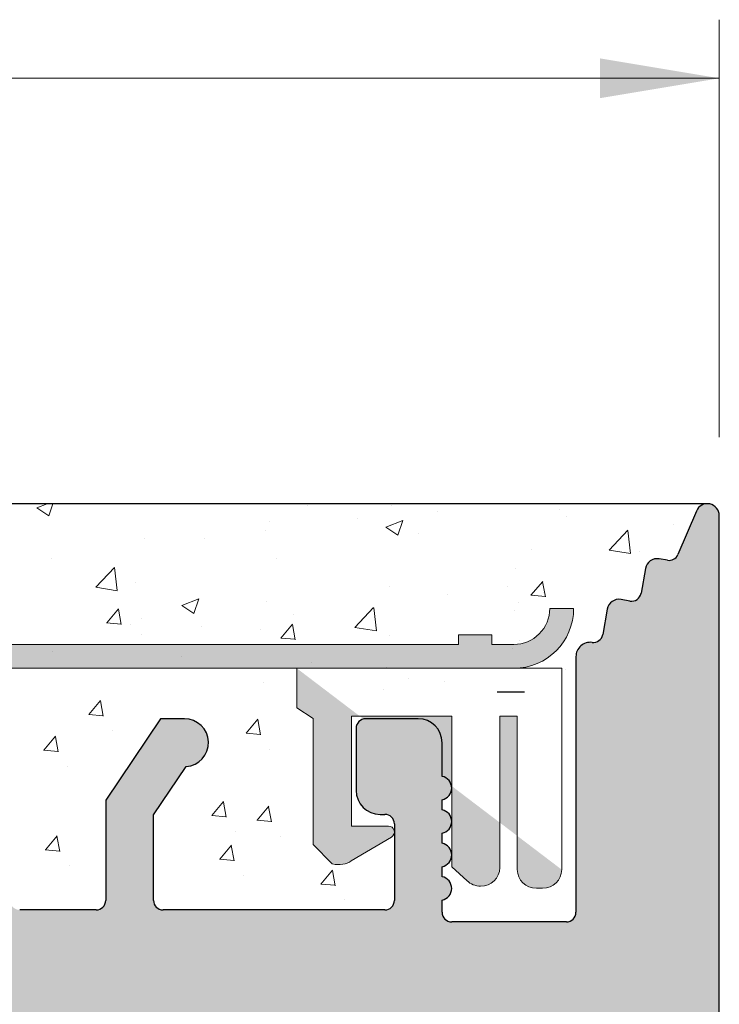
# Model space of a CAD drawing. Units: millimetres. Extents: x -650 to 1435, y 1013 to 1230.
# Drawn here: x 1294 to 1308, y 1180 to 1200 of the extents above; entities that cross this region are included whole.
import ezdxf

# ---------------------------------------------------------------- set-up
doc = ezdxf.new("R2010")
doc.units = ezdxf.units.MM
for name, color, linetype, lineweight in [('Bemassun R', 1, 'Continuous', 18), ('Putz Sch', 252, 'Continuous', 20), ('Putznetz', 7, 'Continuous', 15), ('Putznetz Lienien', 7, 'Continuous', 15), ('Schrauben F', 254, 'Continuous', 18)]:
    doc.layers.add(name, color=color, linetype=linetype, lineweight=lineweight)

# ---------------------------------------------------------------- blocks, each defined once
blk = doc.blocks.new('Putznetz')
at = {"layer": 'Schrauben F'}
h = blk.add_hatch(color=256, dxfattribs=at)
edge = h.paths.add_edge_path()
edge.add_line((3247.3113010507, 102.3155759370761), (3347.311301050699, 102.3155759370759))
edge.add_arc((3347.311301050699, 103.5655759370759), 1.249999999999986, 270.0000000000209, 360.0000000000028)
edge.add_line((3348.5613010507, 103.5655759370761), (3348.0613010507, 103.5655759370761))
edge.add_arc((3347.3113010507, 103.5655759370758), 0.7499999999997016, 269.9999999999783, 360, ccw=False)
edge.add_line((3347.3113010507, 102.8155759370761), (3346.849775685646, 102.8155759370761))
edge.add_line((3346.849775685646, 102.8155759370761), (3346.849775685646, 103.0155759370768))
edge.add_line((3346.849775685646, 103.0155759370768), (3346.149775685645, 103.0155759370768))
edge.add_line((3346.149775685645, 103.0155759370768), (3346.149775685646, 102.8155759370761))
edge.add_line((3346.149775685646, 102.8155759370761), (3336.149775685645, 102.8155759370761))
edge.add_line((3336.149775685645, 102.8155759370761), (3336.149775685645, 103.0155759370768))
edge.add_line((3336.149775685645, 103.0155759370768), (3335.449775685646, 103.0155759370768))
edge.add_line((3335.449775685646, 103.0155759370768), (3335.449775685646, 102.8155759370761))
edge.add_line((3335.449775685646, 102.8155759370761), (3325.449775685644, 102.8155759370761))
edge.add_line((3325.449775685644, 102.8155759370761), (3325.449775685644, 103.0155759370768))
edge.add_line((3325.449775685644, 103.0155759370768), (3324.749775685646, 103.0155759370768))
edge.add_line((3324.749775685646, 103.0155759370768), (3324.749775685645, 102.8155759370761))
edge.add_line((3324.749775685645, 102.8155759370761), (3314.749775685645, 102.8155759370761))
edge.add_line((3314.749775685645, 102.8155759370762), (3314.749775685646, 103.0155759370768))
edge.add_line((3314.749775685646, 103.0155759370768), (3314.049775685647, 103.0155759370768))
edge.add_line((3314.049775685647, 103.0155759370768), (3314.049775685647, 102.8155759370761))
edge.add_line((3314.049775685647, 102.8155759370761), (3304.049775685645, 102.8155759370761))
edge.add_line((3304.049775685645, 102.8155759370761), (3304.049775685645, 103.015575937075))
edge.add_line((3304.049775685645, 103.015575937075), (3303.349775685646, 103.015575937075))
edge.add_line((3303.349775685646, 103.015575937075), (3303.349775685646, 102.8155759370761))
edge.add_line((3303.349775685646, 102.8155759370761), (3293.349775685645, 102.8155759370989))
edge.add_line((3293.349775685645, 102.8155759370761), (3293.349775685646, 103.015575937075))
edge.add_line((3293.349775685646, 103.015575937075), (3292.649775685645, 103.015575937075))
edge.add_line((3292.649775685645, 103.015575937075), (3292.649775685645, 102.8155759370761))
edge.add_line((3292.649775685645, 102.8155759370761), (3282.649775685644, 102.8155759370988))
edge.add_line((3282.649775685645, 102.8155759370761), (3282.649775685645, 103.015575937075))
edge.add_line((3282.649775685645, 103.015575937075), (3281.949775685644, 103.015575937075))
edge.add_line((3281.949775685644, 103.015575937075), (3281.949775685645, 102.815575937076))
edge.add_line((3281.949775685645, 102.815575937076), (3271.949775685644, 102.815575937076))
edge.add_line((3271.949775685644, 102.8155759370761), (3271.949775685644, 103.015575937075))
edge.add_line((3271.949775685644, 103.015575937075), (3271.249775685646, 103.015575937075))
edge.add_line((3271.249775685646, 103.015575937075), (3271.249775685645, 102.8155759370761))
edge.add_line((3271.249775685645, 102.8155759370761), (3261.249775685646, 102.8155759370761))
edge.add_line((3261.249775685646, 102.8155759370761), (3261.249775685646, 103.015575937075))
edge.add_line((3261.249775685646, 103.015575937075), (3260.549775685647, 103.015575937075))
edge.add_line((3260.549775685647, 103.015575937075), (3260.549775685647, 102.8155759370761))
edge.add_line((3260.549775685647, 102.8155759370761), (3250.236645833172, 102.8155759370761))
edge.add_line((3250.236645833172, 102.8155759370761), (3250.236645833172, 103.0155759370768))
edge.add_line((3250.236645833172, 103.0155759370768), (3249.536645833171, 103.0155759370768))
edge.add_line((3249.536645833171, 103.0155759370768), (3249.53664583317, 102.8155759370761))
edge.add_line((3249.53664583317, 102.8155759370761), (3247.3113010507, 102.8155759370761))
edge.add_line((3247.3113010507, 102.8155759370761), (3247.3113010507, 102.3155759370761))
h = blk.add_hatch(color=256, dxfattribs=at)
edge = h.paths.add_edge_path()
edge.add_line((3348.3113010507, 102.3155759370761), (3342.766838039253, 102.3155759370791))
edge.add_line((3342.766838039253, 102.3155759370791), (3342.766838039253, 101.4860166691028))
edge.add_line((3342.766838039253, 101.4860166691028), (3343.112344905741, 101.2641856467612))
edge.add_line((3343.112344905741, 101.2641856467612), (3343.112344905752, 98.63101761824532))
edge.add_line((3343.112344905752, 98.63101761824532), (3343.509080377194, 98.22073229240547))
edge.add_spline(control_points=[(3343.509080377194, 98.22073229240547), (3343.669269114096, 98.19393819436252), (3343.803652256843, 98.2125790106488), (3343.907903830411, 98.28318785013423)], knot_values=[16.37758535823403, 16.37758535823403, 16.37758535823403, 16.37758535823403, 17, 17, 17, 17], degree=3, periodic=0)
edge.add_line((3343.907903830412, 98.28318785013423), (3344.747774892057, 98.78176848455348))
edge.add_arc((3344.684141786151, 98.88935950570657), 0.124999999999991, 300.6015597433705, 449.9999999999735)
edge.add_line((3344.684141786151, 99.01435950570655), (3343.912857719489, 99.01435950570655))
edge.add_line((3343.912857719489, 99.01435950570655), (3343.912857719489, 101.314595663656))
edge.add_line((3343.912857719489, 101.314595663656), (3346.012857692932, 101.314595663656))
edge.add_line((3346.012857692932, 101.314595663656), (3346.014056576006, 98.16216474655971))
edge.add_line((3346.014056576006, 98.16216474655971), (3346.332331989659, 97.86843832118345))
edge.add_spline(control_points=[(3346.332331989659, 97.86843832118345), (3346.404680101397, 97.79909776632618), (3346.504593626037, 97.75740675363838), (3346.614843765393, 97.75740675363838)], knot_values=[16, 16, 16, 16, 16.50003212822843, 16.50003212822843, 16.50003212822843, 16.50003212822843], degree=3, periodic=0)
edge.add_spline(control_points=[(3346.614843765393, 97.75740675363838), (3346.83532987645, 97.75740675363838), (3347.014474841682, 97.92414937512464), (3347.014474841682, 98.14532450527756)], knot_values=[16, 16, 16, 16, 17, 17, 17, 17], degree=3, periodic=0)
edge.add_line((3347.014474841682, 98.14532450527756), (3347.014474841682, 101.3143594062834))
edge.add_line((3347.014474841682, 101.3143594062834), (3347.382662450088, 101.3143594062835))
edge.add_line((3347.382662450088, 101.3143594062835), (3347.382520494443, 98.10314156790216))
edge.add_spline(control_points=[(3347.382520494444, 98.10314156790216), (3347.382520494444, 97.88196643774924), (3347.561665459676, 97.71522381626298), (3347.78215157072, 97.71435950570546)], knot_values=[16, 16, 16, 16, 17, 17, 17, 17], degree=3, periodic=0)
edge.add_line((3347.782151570719, 97.71435950570546), (3347.911669974411, 97.71435950570546))
edge.add_spline(control_points=[(3347.911669974411, 97.71435950570546), (3348.132156085466, 97.71435950570546), (3348.3113010507, 97.88110212719172), (3348.3113010507, 98.10227725734464)], knot_values=[16, 16, 16, 16, 17, 17, 17, 17], degree=3, periodic=0)
edge.add_line((3348.3113010507, 98.10227725734464), (3348.3113010507, 102.3155759370761))
edge = h.paths.add_edge_path(flags=17)
edge.add_line((3348.3113010507, 102.3155759370761), (3342.766838039253, 102.3155759370761))
edge.add_line((3348.3113010507, 102.3155759370761), (3348.3113010507, 98.10227725734464))
for p, q in [((3348.0613010507, 103.5655759370761), (3348.5613010507, 103.5655759370761)), ((3346.149775685646, 102.8155759370761), (3336.149775685645, 102.8155759370761)), ((3346.149775685645, 103.0155759370768), (3346.149775685646, 102.8155759370761)), ((3346.849775685646, 103.0155759370768), (3346.149775685645, 103.0155759370768)), ((3346.849775685646, 102.8155759370761), (3346.849775685646, 103.0155759370768))]:
    blk.add_line(p, q)
for centre, radius, start, end in [((3347.3113010507, 103.5655759370758), 0.7499999999997016, 270, 2.171258662545761e-11), ((3347.311301050699, 103.5655759370759), 1.249999999999986, 270.0000000000209, 1.954132796290474e-12), ((3347.3113010507, 103.5655759370761), 1.249999999999986, 270.0000000000209, 1.954132796290474e-12)]:
    blk.add_arc(centre, radius, start, end)
at = {"layer": 'Putznetz'}
for p, q in [((3346.849775685646, 102.8155759370761), (3347.3113010507, 102.8155759370761)), ((3247.3113010507, 102.3155759370761), (3347.311301050699, 102.3155759370759)), ((3342.766838039253, 102.3155759370791), (3342.766838039253, 101.4860166691028)), ((3348.3113010507, 102.3155759370761), (3342.766838039253, 102.3155759370761)), ((3348.3113010507, 102.3155759370761), (3342.766838039253, 102.3155759370791)), ((3348.3113010507, 102.3155759370761), (3348.3113010507, 98.10227725734464)), ((3348.3113010507, 102.3155759370761), (3348.3113010507, 98.10227725734464)), ((3348.3113010507, 102.0342357611238), (3348.3113010507, 102.3155759370761)), ((3342.766838039253, 101.4860166691028), (3343.112344905741, 101.2641856467612)), ((3343.112344905741, 101.2641856467612), (3343.112344905752, 98.63101761824532)), ((3346.012857692932, 101.314595663656), (3343.912857719489, 101.314595663656)), ((3343.912857719489, 101.314595663656), (3343.912857719489, 99.01435950570655)), ((3346.012857692932, 101.314595663656), (3346.014056576006, 98.16216474655971)), ((3347.382662450088, 101.3143594062835), (3347.014474841682, 101.3143594062834)), ((3347.014474841682, 101.3143594062834), (3347.014474841682, 98.14532450527756)), ((3347.382662450088, 101.3143594062835), (3347.382520494443, 98.10314156790216)), ((3344.684141786151, 99.01435950570655), (3343.912857719489, 99.01435950570655)), ((3343.907903830412, 98.28318785013423), (3344.747774892057, 98.78176848455348)), ((3343.112344905752, 98.63101761824532), (3343.509080377194, 98.22073229240547)), ((3346.014056576006, 98.16216474655971), (3346.332331989659, 97.86843832118345)), ((3347.782151570719, 97.71435950570546), (3347.911669974411, 97.71435950570546))]:
    blk.add_line(p, q, dxfattribs=at)
blk.add_arc((3344.684141786151, 98.88935950570657), 0.124999999999991, 300.6015597433978, 90, dxfattribs=at)
for points in [[(3343.907903830411, 98.28318785013423), (3343.803652256843, 98.2125790106488), (3343.669269114096, 98.19393819436252), (3343.509080377194, 98.22073229240547)], [(3346.614843765393, 97.75740675363838), (3346.83532987645, 97.75740675363838), (3347.014474841682, 97.92414937512464), (3347.014474841682, 98.14532450527756)], [(3347.78215157072, 97.71435950570546), (3347.561665459676, 97.71522381626298), (3347.382520494444, 97.88196643774924), (3347.382520494444, 98.10314156790216)], [(3347.911669974411, 97.71435950570546), (3348.132156085466, 97.71435950570546), (3348.3113010507, 97.88110212719172), (3348.3113010507, 98.10227725734464)], [(3346.614843765393, 97.75740675363838), (3346.504593626037, 97.75740675363838), (3346.404680101397, 97.79909776632618), (3346.332331989659, 97.86843832118345)]]:
    blk.add_open_spline(points, degree=3, dxfattribs=at)

msp = doc.modelspace()

# ---------------------------------------------------------------- hatches: boundary and pattern name
h = msp.add_hatch()
h.set_pattern_fill('JIS_WOOD', color=256, scale=0.01, style=0)
h.set_pattern_definition([(45, (-4696.803358495344, -728.7205263392575), (-0.004999999991609842, 0.004999999991609843), [])])
edge = h.paths.add_edge_path(flags=17)
edge.add_arc((1266.432476701201, 1130.450122621644), 0.2000000000000455, 90.00000000019543, 180, ccw=False)
edge.add_arc((1266.432476701201, 1130.450122621644), 0.2000000000000455, 90, 180.0000000000651)
h.paths.add_polyline_path([(1270.28752772692, 1119.450122621646), (1270.077425675478, 1119.450122621646)], flags=17)
edge = h.paths.add_edge_path()
edge.add_line((1266.432476701205, 1117.650122621646), (1267.532476701203, 1117.650122621646))
edge.add_line((1267.932476701201, 1118.250122621645), (1270.232476701201, 1118.250122621645))
edge.add_line((1268.732476701204, 1119.450122621645), (1269.587527726923, 1119.450122621645))
edge.add_line((1268.232476701204, 1122.250122622316), (1268.232476701204, 1119.950122621645))
edge.add_line((1268.432476701205, 1122.450122622317), (1273.330391919045, 1122.450122622315))
edge.add_line((1272.432476701201, 1117.850122621645), (1272.432476701201, 1118.950122621645))
edge.add_arc((1272.232476701201, 1117.850122621645), 0.1999999999998181, 270, 360.0000000000008)
edge.add_line((1267.732476701204, 1118.050122621644), (1267.732476701204, 1117.850122621645))
edge.add_line((1270.432476701201, 1118.050122621644), (1270.432476701201, 1117.850122621645))
edge.add_arc((1267.932476701201, 1118.050122621644), 0.1999999999998181, 90.00000000019541, 180)
edge.add_arc((1267.532476701203, 1117.850122621645), 0.1999999999998181, 270, 360.0000000000008)
edge.add_line((1270.632476701202, 1117.650122621646), (1272.232476701204, 1117.650122621646))
edge.add_arc((1270.632476701202, 1117.850122621645), 0.1999999999998181, 180, 270)
edge.add_arc((1270.232476701201, 1118.050122621644), 0.1999999999998181, 0, 89.99999999980459)
edge.add_arc((1269.832476701203, 1119.400122621645), 0.2500000000002014, 11.53695903284861, 168.4630409672535)
edge.add_line((1266.232476701204, 1130.450122621644), (1266.232476701204, 1117.850122621646))
edge.add_arc((1268.732476701204, 1119.950122621645), 0.5, 180, 270)
edge.add_arc((1270.5324767012, 1119.400122621646), 0.2500000000002014, 11.53695903284861, 168.4630409672535)
edge.add_line((1270.987527726921, 1119.450122621646), (1270.777425675479, 1119.450122621646))
edge.add_arc((1271.232476701201, 1119.400122621646), 0.2500000000001105, 11.53695903274648, 168.4630409671514)
edge.add_line((1271.932476701201, 1119.450122621646), (1271.47742567548, 1119.450122621645))
edge.add_arc((1271.932476701201, 1118.950122621646), 0.5, 0, 90.00000000010422)
edge.add_arc((1266.432476701201, 1117.850122621645), 0.1999999999998181, 180, 270.0000000002605)
edge.add_arc((1273.082494052328, 1127.208636479704), 0.1504805871901634, 59.69856432618009, 175.5526778038851)
edge.add_line((1272.932473882775, 1123.406800311514), (1272.932466554998, 1127.220305120001))
edge.add_arc((1273.077367665385, 1123.412137473643), 0.1449920464685373, 182.1095361586971, 305.5609850755136)
edge.add_line((1273.732865920808, 1123.773857632285), (1273.161690568541, 1123.294186884229))
edge.add_arc((1274.132522214969, 1123.766228713894), 0.3997291005907755, 0, 178.9064309719201)
edge.add_line((1274.532251313821, 1123.344078994257), (1274.53225131556, 1123.76622871386))
edge.add_line((1273.330391919045, 1122.450122622315), (1274.532251313821, 1123.344078994257))
edge.add_arc((1268.432476701205, 1122.250122622316), 0.2000000000007276, 90.00000000026056, 180)
edge.add_line((1268.232476701201, 1124.850122621644), (1268.232476701201, 1129.150122621644))
edge.add_arc((1268.432476701201, 1124.850122621644), 0.1999999999998181, 180, 270.0000000001954)
edge.add_line((1270.232476701201, 1124.650122621644), (1268.432476701201, 1124.650122621644))
edge.add_arc((1270.232476701201, 1124.850122621644), 0.2000000000007276, 270.0000000002605, 360.0000000000008)
edge.add_line((1270.432476701198, 1172.450122621644), (1270.432476701201, 1124.850122621644))
edge.add_arc((1270.232476701197, 1172.450122621644), 0.1999999999998181, 0, 90)
edge.add_line((1268.432476701201, 1172.650122621644), (1270.232476701197, 1172.650122621644))
edge.add_arc((1268.432476701201, 1172.450122621644), 0.1999999999998181, 89.99999999973946, 180)
edge.add_line((1268.232476701201, 1168.150122621644), (1268.232476701201, 1172.450122621644))
edge.add_line((1267.732476701201, 1166.650122621644), (1268.232476701197, 1168.150122621644))
edge.add_line((1266.432476701201, 1166.650122621644), (1267.732476701201, 1166.650122621644))
edge.add_arc((1266.432476701201, 1166.850122621644), 0.1999999999998181, 180, 270.0000000002605)
edge.add_line((1266.232476701201, 1174.945103797796), (1266.232476701201, 1166.850122621643))
edge.add_arc((1266.432476701198, 1174.945103797796), 0.1999999999998181, 90.000000012767, 180)
edge.add_line((1269.432370845007, 1175.145103798468), (1266.432476701154, 1175.145103797797))
edge.add_arc((1269.43237084456, 1177.145103798468), 2, 270.0000000128191, 360.0000000000008)
edge.add_line((1271.43237084456, 1183.945177508524), (1271.43237084456, 1177.145103798468))
edge.add_line((1272.582476701199, 1185.650122622313), (1271.43237084456, 1183.945177508524))
edge.add_line((1273.082476701199, 1185.650122622314), (1272.582476701199, 1185.650122622314))
edge.add_arc((1273.082476701203, 1185.150122622314), 0.4999999999999361, 273.7175613372117, 450.0000000004177)
edge.add_line((1272.432476701201, 1183.600122622312), (1273.114895785956, 1184.651174726292))
edge.add_line((1272.432476701201, 1182.350122622313), (1272.432476701201, 1183.600122622312))
edge.add_arc((1272.632476701198, 1182.350122622313), 0.1999999999998181, 180, 269.9999999997394)
edge.add_line((1277.482370844563, 1182.150122622314), (1272.632476701198, 1182.150122622314))
edge.add_arc((1277.482370844563, 1182.350122622313), 0.1999999999998181, 269.9999999997394, 360.0000000000008)
edge.add_line((1277.682370844564, 1183.600122622313), (1277.682370844564, 1182.350122622313))
edge.add_line((1276.999951759805, 1184.651174726293), (1277.682370844564, 1183.600122622313))
edge.add_arc((1277.032370844562, 1185.150122622313), 0.5, 90, 266.2824386621626)
edge.add_line((1277.532370844562, 1185.650122622313), (1277.032370844562, 1185.650122622313))
edge.add_line((1278.682370844564, 1183.945177508523), (1277.532370844566, 1185.650122622313))
edge.add_line((1278.682370844564, 1182.350122622313), (1278.682370844564, 1183.945177508522))
edge.add_arc((1278.882370844564, 1182.350122622313), 0.1999999999998181, 180, 269.9999999998046)
edge.add_line((1283.092563358668, 1182.150122622314), (1278.882370844564, 1182.150122622314))
edge.add_arc((1283.092563358668, 1182.350122622313), 0.2000000000007276, 270.0000000002605, 360.0000000000008)
edge.add_line((1283.292563358665, 1183.639446827065), (1283.292563358665, 1182.350122622313))
edge.add_line((1282.61014427391, 1184.651174726293), (1283.292563358665, 1183.639446827066))
edge.add_arc((1282.642563358667, 1185.150122622312), 0.5, 90, 266.2824386621626)
edge.add_line((1283.142563358667, 1185.650122622312), (1282.642563358667, 1185.650122622312))
edge.add_line((1284.292563358665, 1183.945177508522), (1283.142563358663, 1185.650122622312))
edge.add_line((1284.292563358665, 1181.850122622313), (1284.292563358665, 1183.945177508523))
edge.add_arc((1284.492563358665, 1181.850122622313), 0.1999999999998181, 180, 269.9999999997394)
edge.add_line((1286.092563358668, 1181.650122622313), (1284.492563358665, 1181.650122622313))
edge.add_arc((1286.092563358664, 1181.850122622313), 0.2000000000007276, 270.0000000002605, 360.0000000000008)
edge.add_line((1286.292563358665, 1183.945177508524), (1286.292563358665, 1181.850122622313))
edge.add_line((1287.442563358666, 1185.650122622312), (1286.292563358665, 1183.945177508523))
edge.add_line((1287.942563358666, 1185.650122622312), (1287.442563358666, 1185.650122622312))
edge.add_arc((1287.94256335867, 1185.150122622312), 0.4999999999999361, 273.7175613372117, 450.0000000004177)
edge.add_line((1287.292563358665, 1183.639446827065), (1287.974982443419, 1184.651174726292))
edge.add_line((1287.292563358668, 1181.850122622313), (1287.292563358668, 1183.639446827066))
edge.add_arc((1287.492563358669, 1181.850122622313), 0.1999999999998181, 180, 269.9999999996743)
edge.add_line((1292.392037168241, 1181.650122622312), (1287.492563358669, 1181.650122622313))
edge.add_arc((1292.392037168237, 1181.850122622312), 0.2000000000007276, 270.0000000002605, 360.0000000000659)
edge.add_line((1292.592037168238, 1183.639446827065), (1292.592037168238, 1181.850122622313))
edge.add_line((1291.909618083483, 1184.651174726291), (1292.592037168238, 1183.639446827064))
edge.add_arc((1291.942037168236, 1185.150122622312), 0.5, 90, 266.2824386621626)
edge.add_line((1292.442037168236, 1185.650122622312), (1291.942037168236, 1185.650122622312))
edge.add_line((1293.592037168238, 1183.945177508522), (1292.442037168236, 1185.650122622312))
edge.add_line((1293.592037168238, 1181.850122622312), (1293.592037168238, 1183.945177508522))
edge.add_arc((1293.792037168235, 1181.850122622312), 0.1999999999998181, 180, 269.9999999997394)
edge.add_line((1295.392037168237, 1181.650122622312), (1293.792037168235, 1181.650122622312))
edge.add_arc((1295.392037168237, 1181.850122622312), 0.2000000000007276, 270.0000000002605, 360.0000000000008)
edge.add_line((1295.592037168238, 1183.945177508522), (1295.592037168238, 1181.850122622312))
edge.add_line((1296.742037168239, 1185.650122622312), (1295.592037168238, 1183.945177508523))
edge.add_line((1297.242037168239, 1185.650122622312), (1296.742037168239, 1185.650122622312))
edge.add_arc((1297.242037168239, 1185.150122622312), 0.4999999999999361, 273.7175613372117, 450.0000000004177)
edge.add_line((1296.592037168238, 1183.639446827065), (1297.274456252992, 1184.651174726292))
edge.add_line((1296.592037168238, 1181.850122622311), (1296.592037168238, 1183.639446827064))
edge.add_arc((1296.792037168238, 1181.850122622312), 0.1999999999997877, 180, 269.9996782816727)
edge.add_line((1301.432369721552, 1181.65009656665), (1296.792036045227, 1181.650122622315))
edge.add_arc((1301.43237084456, 1181.850096566647), 0.2000000000007276, 269.999678282259, 359.9999999999349)
edge.add_line((1301.632370844561, 1183.450096566647), (1301.632370844561, 1181.850096566647))
edge.add_arc((1301.43237084456, 1183.450096566647), 0.1999999999998181, 0, 89.99999999973946)
edge.add_line((1301.332370844561, 1183.650096566646), (1301.43237084456, 1183.650096566646))
edge.add_arc((1301.332370844561, 1184.150096566646), 0.5, 180, 269.9999999999218)
edge.add_line((1300.832370844558, 1185.450096566647), (1300.832370844561, 1184.150096566646))
edge.add_arc((1301.032370844558, 1185.450096566647), 0.1999999999998181, 90.00000000026056, 180.0000000000651)
edge.add_line((1302.132370844561, 1185.650096566646), (1301.032370844558, 1185.650096566646))
edge.add_arc((1302.132370844561, 1185.150096566646), 0.5, 0, 90)
edge.add_line((1302.632370844561, 1184.445045540925), (1302.632370844561, 1185.150096566646))
edge.add_arc((1302.582370844561, 1184.200096566647), 0.2499999999999378, 281.5369590330737, 438.4630409669271)
edge.add_line((1302.632370844561, 1183.745045540924), (1302.632370844561, 1183.955147592368))
edge.add_arc((1302.582370844561, 1183.500096566646), 0.2499999999999378, 281.5369590330737, 438.4630409669271)
edge.add_line((1302.632370844561, 1183.045045540925), (1302.632370844561, 1183.255147592369))
edge.add_arc((1302.582370844561, 1182.800096566647), 0.2499999999999378, 281.5369590330737, 438.4630409669271)
edge.add_line((1302.632370844561, 1182.345045540924), (1302.632370844561, 1182.555147592368))
edge.add_arc((1302.582370844561, 1182.100096566647), 0.2499999999999378, 281.5369590330737, 438.4630409669271)
edge.add_line((1302.632370844557, 1181.600096566649), (1302.632370844561, 1181.855147592369))
edge.add_arc((1302.832370844558, 1181.600096566647), 0.2000000000000455, 180, 270.0000000001303)
edge.add_line((1305.232370844559, 1181.400096566647), (1302.832370844558, 1181.400096566646))
edge.add_arc((1305.232370844559, 1181.600096566647), 0.2000000000007276, 270.0000000002605, 360.0000000000008)
edge.add_line((1305.43237084456, 1186.950122622313), (1305.43237084456, 1181.600096566647))
edge.add_arc((1305.732370844563, 1186.950122622313), 0.3000000000003141, 82.76056067273441, 180.0000000000434)
edge.add_arc((1305.79537890562, 1187.446136719131), 0.1999999999989659, 262.7605606725184, 349.9999999998915)
edge.add_line((1306.08616890631, 1187.94353466673), (1305.992340456222, 1187.411407083597))
edge.add_arc((1306.332370844561, 1187.900122622313), 0.2499999999998468, 79.99999999993574, 169.9999999999357)
edge.add_line((1306.563137887523, 1188.113288819352), (1306.375782888977, 1188.146324560566))
edge.add_arc((1306.597867523055, 1188.310250369954), 0.2000000000007178, 260.0000000003387, 350.0000000000518)
edge.add_line((1306.886168906306, 1188.79353466673), (1306.794829073658, 1188.275520734422))
edge.add_arc((1307.132370844561, 1188.750122622313), 0.2499999999999127, 80.00000000015007, 170.0000000000384)
edge.add_line((1307.346004288426, 1188.966309935148), (1307.175782888976, 1188.996324560565))
edge.add_arc((1307.380733923962, 1189.163271485751), 0.2000000000001089, 260.000000000101, 336.9999999998997)
edge.add_line((1307.952244631198, 1189.997805404435), (1307.564834894653, 1189.085125260053))
edge.add_arc((1308.18237084456, 1189.900122622312), 0.2500000000009095, 0, 156.9999999998866)
edge.add_line((1308.43237084456, 1179.407187177251), (1308.43237084456, 1189.900122622313))
edge.add_arc((1308.182476701198, 1179.399912762211), 0.2500000000000998, 267.6521899778869, 361.6674084692929)
edge.add_line((1275.632476701198, 1179.150122622313), (1308.172235314062, 1179.150122622314))
edge.add_arc((1275.632476701202, 1178.950122622313), 0.2000000000007276, 90.00000000026056, 180)
edge.add_line((1275.432476701201, 1169.720301429903), (1275.432476701201, 1178.950122622313))
edge.add_arc((1275.232476701201, 1169.720301429902), 0.1999999999998297, 325.0000000025929, 360.0000000007173)
edge.add_line((1274.468646292346, 1168.431729808725), (1275.396307110063, 1169.605586142639))
edge.add_arc((1274.632476701198, 1168.31701452145), 0.1999999999999695, 144.9999999984199, 224.9999999999079)
edge.add_line((1274.873898057439, 1167.792750452737), (1274.491055344964, 1168.175593165213))
edge.add_arc((1274.732476701201, 1167.651329096499), 0.1999999999998087, 315.0000001456858, 404.9999999999087)
edge.add_line((1274.491055344603, 1167.127065025481), (1274.873898057799, 1167.509907740622))
edge.add_arc((1274.632476701198, 1166.985643669603), 0.2000000000001302, 135.0000001455936, 225.0000001454554)
edge.add_line((1274.873898057079, 1166.461379603196), (1274.491055345324, 1166.844222313007))
edge.add_arc((1274.732476701201, 1166.319958246599), 0.2000000000004518, 315.0000001458699, 405.0000001455483)
edge.add_line((1274.491055344603, 1165.795694175581), (1274.873898057799, 1166.178536890721))
edge.add_arc((1274.632476701198, 1165.654272819703), 0.2000000000001302, 135.0000001455936, 225.0000001454554)
edge.add_line((1274.873898057079, 1165.130008753296), (1274.491055345324, 1165.512851463107))
edge.add_arc((1274.732476701201, 1164.988587396698), 0.1999999999998087, 315.0000001994831, 405.0000001457786)
edge.add_line((1274.491055344472, 1164.464323324829), (1274.873898057934, 1164.847166040954))
edge.add_arc((1274.632476701198, 1164.322901969085), 0.2000000000001302, 135.0000001993909, 225.0000001992988)
edge.add_line((1274.873898056948, 1163.798637903529), (1274.491055345455, 1164.181480612355))
edge.add_arc((1274.732476701201, 1163.657216546799), 0.2000000000001302, 315.0000001455936, 405.0000001992536)
edge.add_line((1274.491055344603, 1163.13295247578), (1274.873898057799, 1163.515795190921))
edge.add_arc((1274.632476701198, 1162.991531119902), 0.1999999999998087, 135.0000001457318, 225.0000001457778)
edge.add_line((1274.873898057079, 1162.467267053496), (1274.491055345324, 1162.850109763305))
edge.add_arc((1274.732476701201, 1162.325845696898), 0.1999999999998087, 315.0000001456858, 405.0000001458247)
edge.add_line((1274.491055344603, 1161.80158162588), (1274.873898057799, 1162.184424341021))
edge.add_arc((1274.632476701198, 1161.660160270003), 0.1999999999998087, 135.0000001457318, 225.0000001457778)
edge.add_line((1274.873898057079, 1161.135896203596), (1274.491055345324, 1161.518738913405))
edge.add_arc((1274.732476701201, 1160.994474846999), 0.1999999999994871, 314.9999998005169, 405.000000146055)
edge.add_line((1274.491055345455, 1160.470210781443), (1274.873898056944, 1160.853053490269))
edge.add_arc((1274.632476701198, 1160.328789424714), 0.1999999999999695, 134.9999998003788, 224.9999998005169)
edge.add_line((1274.87389805793, 1159.804525352844), (1274.491055344472, 1160.187368068969))
edge.add_arc((1274.732476701201, 1159.663103997098), 0.1999999999998087, 314.9999998545907, 404.9999998008402)
edge.add_line((1274.491055345324, 1159.138839930692), (1274.873898057079, 1159.521682640503))
edge.add_arc((1274.632476701202, 1158.997418574096), 0.2000000000001302, 134.9999998544985, 224.9999998544064)
edge.add_line((1274.873898057799, 1158.473154503078), (1274.491055344607, 1158.855997218218))
edge.add_arc((1274.732476701201, 1158.331733147199), 0.1999999999999695, 315.0000001456397, 404.9999998543611)
edge.add_line((1274.491055344603, 1157.807469076181), (1274.873898057799, 1158.190311791321))
edge.add_arc((1274.632476701198, 1157.666047720304), 0.2000000000001302, 135.0000001455936, 225.0000001454554)
edge.add_line((1274.873898057079, 1157.141783653896), (1274.491055345324, 1157.524626363707))
edge.add_arc((1274.732476701201, 1157.000362297299), 0.2000000000004518, 315.0000001458699, 405.0000001455483)
edge.add_line((1274.491055344603, 1156.47609822628), (1274.873898057799, 1156.858940941422))
edge.add_arc((1274.632476701198, 1156.334676870403), 0.1999999999998087, 135.0000001457318, 225.0000001457778)
edge.add_line((1274.873898057079, 1155.810412803996), (1274.491055345324, 1156.193255513806))
edge.add_arc((1274.732476701201, 1155.6689914474), 0.1999999999999695, 315.0000000000921, 405.0000001458247)
edge.add_line((1274.491055344964, 1155.144727378686), (1274.873898057439, 1155.527570091162))
edge.add_arc((1274.632476701198, 1155.003306022449), 0.1999999999997023, 135.0000000001843, 215.0000000037147)
edge.add_line((1275.39630711006, 1153.774875557269), (1274.46864629235, 1154.888590735169))
edge.add_arc((1275.232476701201, 1153.660160270005), 0.1999999999998181, 0, 34.99999999820241)
edge.add_line((1275.432476701201, 1147.29514194175), (1275.432476701201, 1153.660160270004))
edge.add_arc((1275.135676739727, 1147.305594747786), 0.2969839697413001, 328.4324508722759, 357.9829706218597)
edge.add_line((1274.975585888243, 1147.150122622314), (1275.388714081805, 1147.150122622314))
edge.add_line((1274.643679628797, 1147.537385712582), (1274.975585888243, 1147.150122622314))
edge.add_arc((1274.537589471097, 1147.431343841491), 0.1499999999500795, 44.98695803380902, 134.9869579984355)
edge.add_line((1274.049303333542, 1147.155363710494), (1274.431547600071, 1147.537433999255))
edge.add_arc((1273.87811222133, 1147.355597306127), 0.2634385881396555, 226.1924514566553, 310.5290188878518)
edge.add_line((1273.313679663276, 1147.547726101113), (1273.695749952102, 1147.165481834681))
edge.add_arc((1273.207589505489, 1147.441684230019), 0.1500000000142188, 44.98695801035504, 87.90581768314415)
edge.add_line((1273.119565571645, 1147.591613003925), (1273.213070841336, 1147.591584046435))
edge.add_arc((1273.120008254439, 1147.403512790851), 0.1881007339880809, 90.13484199988646, 175.5526778033035)
edge.add_line((1272.932479833246, 1144.770082054482), (1272.932473882775, 1147.418098591225))
edge.add_arc((1273.07737361586, 1144.775419216634), 0.1449920464679013, 182.1095361680554, 305.5609850739463)
edge.add_line((1273.732871871279, 1145.137139375277), (1273.161696519009, 1144.657468627217))
edge.add_arc((1274.132528165444, 1145.129510456933), 0.399729100589866, 0, 178.9064309794523)
edge.add_line((1274.532257264292, 1144.707360737248), (1274.532257266031, 1145.129510456894))
edge.add_line((1273.330397869516, 1143.813404365307), (1274.532257264292, 1144.707360737248))
edge.add_line((1273.090777548409, 1143.813404365309), (1273.330397869519, 1143.813404365307))
edge.add_arc((1273.090777548409, 1143.655088315123), 0.1583160501869112, 90, 180.6756426359861)
edge.add_line((1272.932472402696, 1142.770766260929), (1272.932472505466, 1143.653221465672))
edge.add_arc((1273.0924724027, 1142.770766260929), 0.1600000000000819, 180, 270.0000000007328)
edge.add_line((1273.329984319794, 1142.610766495959), (1273.0924724027, 1142.61076626093))
edge.add_line((1274.532281980541, 1141.706416923741), (1273.329984319794, 1142.610766495958))
edge.add_line((1274.532281980541, 1141.272263951707), (1274.532281980541, 1141.706416923741))
edge.add_arc((1274.13291940892, 1141.289377988224), 0.3997291005916206, 181.7796907557557, 357.5461834578726)
edge.add_line((1273.167343239377, 1141.756634561922), (1273.733383125041, 1141.276963813868))
edge.add_arc((1273.082500002799, 1141.632352494319), 0.1504805871901811, 55.67994559199037, 175.5526778037988)
edge.add_line((1272.932479833246, 1137.630516326129), (1272.932472505469, 1141.644021134617))
edge.add_arc((1273.077373615856, 1137.635853488257), 0.1449920464684303, 182.109536158338, 305.5609850742186)
edge.add_line((1273.732871871275, 1137.997573646905), (1273.161696519005, 1137.51790289884))
edge.add_arc((1274.132528165436, 1137.989944728514), 0.3997291005907755, 0, 178.9064309726045)
edge.add_line((1274.532257264292, 1137.567795008871), (1274.532257266031, 1137.989944728474))
edge.add_line((1273.330397869512, 1136.673838636929), (1274.532257264288, 1137.567795008871))
edge.add_line((1273.090777548406, 1136.673838636931), (1273.330397869516, 1136.673838636929))
edge.add_arc((1273.090777548402, 1136.515522586746), 0.1583160501850945, 89.99999999901253, 180.6756426639738)
edge.add_line((1272.932472402696, 1135.631200530672), (1272.932472505462, 1136.513655737218))
edge.add_arc((1273.0924724027, 1135.631200530672), 0.1600000000000819, 180, 270.0000000007328)
edge.add_line((1273.329984319794, 1135.471200765702), (1273.0924724027, 1135.471200530673))
edge.add_line((1274.532281980541, 1134.566851193484), (1273.329984319794, 1135.471200765701))
edge.add_line((1274.532281980541, 1134.132698221376), (1274.532281980541, 1134.566851193484))
edge.add_arc((1274.13291940892, 1134.149812257961), 0.3997291005896896, 181.7796907552428, 357.5461834480282)
edge.add_line((1273.1584248714, 1134.62270913107), (1273.733383125044, 1134.137398083609))
edge.add_arc((1273.082500002799, 1134.492786764063), 0.1504805871902063, 59.69856432656644, 175.5526778081413)
edge.add_line((1272.932473882775, 1130.356403688904), (1272.932472505469, 1134.50445540435))
edge.add_arc((1273.077367665389, 1130.361740851008), 0.144992046468531, 182.1095361486277, 305.5609850693304)
edge.add_line((1273.732865920808, 1130.723461009652), (1273.161690568527, 1130.243790261585))
edge.add_arc((1274.132522214969, 1130.715832091259), 0.3997291005907755, 0, 178.9064309726045)
edge.add_line((1274.532251313821, 1130.293682371621), (1274.53225131556, 1130.71583209122))
edge.add_line((1273.330391919045, 1129.39972599968), (1274.532251313821, 1130.293682371621))
edge.add_line((1273.090771597935, 1129.399725999682), (1273.330391919045, 1129.39972599968))
edge.add_arc((1273.090771597935, 1129.241409949496), 0.1583160501850945, 89.99999999901253, 180.6756426639738)
edge.add_line((1272.932466452229, 1128.347050246314), (1272.932466554998, 1129.239543099969))
edge.add_arc((1273.092466452229, 1128.347050246314), 0.1600000000000819, 180, 270.0000000003257)
edge.add_line((1273.329978369323, 1128.187050481343), (1273.092466452225, 1128.187050246313))
edge.add_line((1274.532276030071, 1127.282700909126), (1273.329978369323, 1128.187050481343))
edge.add_line((1274.532276030071, 1126.848547937039), (1274.532276030071, 1127.282700909126))
edge.add_arc((1274.132913458453, 1126.865661973614), 0.3997291005909799, 181.7796907569978, 357.5461834492272)
edge.add_line((1273.158418920932, 1127.33855884671), (1273.733377174577, 1126.853247799251))
edge.add_line((1267.732476701201, 1130.650122621644), (1266.432476701201, 1130.650122621644))
edge.add_line((1268.232476701201, 1129.150122621644), (1267.732476701204, 1130.650122621644))

# ---------------------------------------------------------------- linework, layer by layer
for p, q in [((1308.18237084456, 1190.150122622313), (1154.12394239997, 1190.150122621642)), ((1308.18237084456, 1190.150122622313), (1154.12394239997, 1190.150122621642)), ((1308.182370844556, 1190.150122622314), (1154.12394239997, 1190.150122621642)), ((1307.952244631198, 1189.997805404435), (1307.56483489465, 1189.085125260053)), ((1308.43237084456, 1179.407187177251), (1308.43237084456, 1189.900122622312)), ((1307.346004288426, 1188.966309935148), (1307.175782888976, 1188.996324560565)), ((1306.886168906306, 1188.79353466673), (1306.794829073661, 1188.275520734421)), ((1306.563137887523, 1188.113288819352), (1306.37578288898, 1188.146324560566)), ((1306.08616890631, 1187.94353466673), (1305.992340456222, 1187.411407083597)), ((1305.43237084456, 1186.950122622313), (1305.43237084456, 1181.600096566647)), ((1303.787386801277, 1186.217004253535), (1304.353907163289, 1186.217004253535)), ((1303.787386801277, 1186.217004253535), (1304.353907163289, 1186.217004253535)), ((1296.742037168239, 1185.650122622312), (1295.592037168238, 1183.945177508522)), ((1297.242037168239, 1185.650122622312), (1296.742037168239, 1185.650122622312)), ((1302.132370844561, 1185.650096566646), (1301.032370844558, 1185.650096566646)), ((1300.832370844558, 1185.450096566647), (1300.832370844561, 1184.150096566646)), ((1302.632370844561, 1184.445045540925), (1302.632370844561, 1185.150096566646)), ((1296.592037168238, 1183.639446827065), (1297.274456252992, 1184.651174726291)), ((1295.592037168238, 1183.945177508522), (1295.592037168238, 1181.850122622312)), ((1302.632370844561, 1183.745045540924), (1302.632370844561, 1183.955147592369)), ((1296.592037168238, 1181.850122622311), (1296.592037168238, 1183.639446827065)), ((1301.332370844561, 1183.650096566646), (1301.43237084456, 1183.650096566646)), ((1301.632370844561, 1183.450096566647), (1301.632370844561, 1181.850096566647)), ((1302.632370844561, 1183.045045540925), (1302.632370844561, 1183.255147592369)), ((1302.632370844561, 1182.345045540924), (1302.632370844561, 1182.555147592368)), ((1302.632370844557, 1181.600096566649), (1302.632370844561, 1181.855147592369)), ((1295.392037168237, 1181.650122622312), (1293.792037168235, 1181.650122622312)), ((1301.432369721552, 1181.65009656665), (1296.792036045227, 1181.650122622316)), ((1305.232370844559, 1181.400096566647), (1302.832370844558, 1181.400096566646))]:
    msp.add_line(p, q)
for centre, radius, start, end in [((1308.18237084456, 1189.900122622313), 0.2500000000001232, 0, 157.000000000016), ((1308.18237084456, 1189.900122622312), 0.2500000000009095, 0, 156.9999999999129), ((1307.380733923962, 1189.163271485751), 0.2000000000001089, 260.0000000001765, 336.9999999999596), ((1307.132370844561, 1188.750122622313), 0.2499999999999127, 80.00000000015007, 170.0000000000474), ((1306.597867523055, 1188.310250369954), 0.2000000000007178, 260.0000000003387, 350.0000000000067), ((1306.332370844561, 1187.900122622313), 0.2499999999998468, 79.99999999993574, 169.9999999999357), ((1305.79537890562, 1187.446136719131), 0.1999999999989659, 262.7605606725829, 349.9999999999162), ((1305.732370844563, 1186.950122622313), 0.3000000000003141, 82.7605606727775, 180), ((1297.242037168239, 1185.150122622312), 0.4999999999999361, 273.7175613372117, 90.00000000041689), ((1301.032370844558, 1185.450096566647), 0.1999999999998181, 90.00000000019541, 180), ((1302.132370844561, 1185.150096566646), 0.5, 0, 90), ((1302.582370844561, 1184.200096566647), 0.2499999999999378, 281.5369590330737, 78.46304096692631), ((1301.332370844561, 1184.150096566646), 0.5, 180, 270), ((1302.582370844561, 1183.500096566646), 0.2499999999999378, 281.5369590330737, 78.46304096692631), ((1301.43237084456, 1183.450096566647), 0.1999999999998181, 0, 89.99999999980459), ((1302.582370844561, 1182.800096566647), 0.2499999999999378, 281.5369590330737, 78.46304096692631), ((1302.582370844561, 1182.100096566647), 0.2499999999999378, 281.5369590330737, 78.46304096692631), ((1295.392037168237, 1181.850122622312), 0.2000000000007276, 270.0000000001954, 0), ((1296.792037168238, 1181.850122622312), 0.1999999999997877, 180, 269.999678281803), ((1301.43237084456, 1181.850096566647), 0.2000000000007276, 269.9996782821939, 0), ((1302.832370844558, 1181.600096566647), 0.2000000000000455, 180, 269.9999999998046), ((1305.232370844559, 1181.600096566647), 0.2000000000007276, 270.0000000001954, 0)]:
    msp.add_arc(centre, radius, start, end)
at = {"layer": 'Bemassun R'}
for p, q in [((1308.432370844564, 1191.546303176456), (1308.432370844564, 1200.278932802636)), ((1259.124308201677, 1199.053246283714), (1308.432370844564, 1199.053246283713)), ((1305.932370844563, 1199.053246283714), (1298.870233911697, 1199.053246283714))]:
    msp.add_line(p, q, dxfattribs=at)
msp.add_solid([(1305.932370844563, 1199.46991295038), (1305.932370844563, 1198.636579617047), (1308.432370844563, 1199.053246283714)], dxfattribs=at)
at = {"layer": 'Putz Sch'}
for p, q in [((1294.150967923012, 1190.066894257051), (1294.403658575128, 1189.896452260072)), ((1294.152085947714, 1190.06703974917), (1294.368524230254, 1190.150122621642)), ((1294.403815001509, 1189.897023996461), (1294.48873940549, 1190.150122621642)), ((1299.814155609199, 1190.11060645381), (1299.814155609199, 1190.11060645381)), ((1301.582421813034, 1190.112544408079), (1301.582421813034, 1190.112544408079)), ((1302.525967512539, 1189.996031573957), (1302.525967512539, 1189.996031573957)), ((1305.094527115428, 1190.028494101138), (1305.094527115428, 1190.028494101138)), ((1305.237779415876, 1189.881456694103), (1305.237779415876, 1189.881456694103)), ((1299.016480678464, 1189.787329930836), (1299.016480678464, 1189.787329930836)), ((1300.865236471048, 1189.840721829376), (1300.865236471048, 1189.840721829376)), ((1301.45158414072, 1189.660045652027), (1301.704274792836, 1189.489603655049)), ((1301.452713254367, 1189.660187644156), (1301.808407396861, 1189.796725832932)), ((1301.704430539911, 1189.490179034788), (1301.807434214276, 1189.79715897398)), ((1307.468318171662, 1189.709110637719), (1307.468318171662, 1189.709110637719)), ((1298.941278230862, 1189.587427921801), (1298.941278230862, 1189.587427921801)), ((1302.131943487705, 1189.519964280472), (1302.131943487705, 1189.519964280472)), ((1306.12465661129, 1189.181706998048), (1306.520330168082, 1189.594083872347)), ((1306.576736080126, 1189.111029960721), (1306.520611333432, 1189.593476333709)), ((1296.408222076728, 1189.42964411897), (1296.408222076728, 1189.42964411897)), ((1297.669551907177, 1189.420001975041), (1297.669551907177, 1189.420001975041)), ((1304.505734543943, 1189.200580817052), (1304.505734543943, 1189.200580817052)), ((1306.125455800528, 1189.178781556147), (1306.577254266548, 1189.108710263135)), ((1306.767393713763, 1189.160009064792), (1306.767393713763, 1189.160009064792)), ((1294.461275993567, 1188.997624438065), (1294.461275993567, 1188.997624438065)), ((1299.169359859986, 1189.011434459806), (1299.169359859986, 1189.011434459806)), ((1295.382010786839, 1188.403899716076), (1295.77768434363, 1188.816276590375)), ((1295.834091087484, 1188.333223879357), (1295.77796634079, 1188.815670252344)), ((1304.159135112023, 1188.802323252926), (1304.159135112023, 1188.802323252926)), ((1296.206776232267, 1188.502904639139), (1296.206776232267, 1188.502904639139)), ((1301.520649748022, 1188.421443630616), (1301.520649748022, 1188.421443630616)), ((1304.008845458139, 1188.426913816751), (1304.008845458139, 1188.426913816751)), ((1304.491509860681, 1188.233551543759), (1304.736411939973, 1188.525414476587)), ((1304.792763255199, 1188.198643221613), (1304.734027694013, 1188.517071508441)), ((1295.382810750446, 1188.400965316684), (1295.834609216462, 1188.330894023671)), ((1302.737119134455, 1188.25948786999), (1302.737119134455, 1188.25948786999)), ((1304.488362290715, 1188.233516741641), (1304.792002434694, 1188.206951671251)), ((1304.75976361871, 1188.30282493087), (1304.75976361871, 1188.30282493087)), ((1297.183255748391, 1188.021590293316), (1297.435946400504, 1187.851148296338)), ((1297.184383544421, 1188.021729378835), (1297.540077686918, 1188.158267567611)), ((1297.436100724507, 1187.851721880467), (1297.539104398876, 1188.15870181966)), ((1298.954708613453, 1188.096229153373), (1298.954708613453, 1188.096229153373)), ((1304.221542158376, 1188.091487770071), (1304.221542158376, 1188.091487770071)), ((1295.61466997823, 1187.659027398885), (1295.859572057519, 1187.950890331713)), ((1295.91589014803, 1187.624071127241), (1295.857154586844, 1187.942499414069)), ((1299.528843220844, 1187.837110333013), (1299.528843220844, 1187.837110333013)), ((1300.803591604684, 1187.563053157421), (1301.199265161472, 1187.97543003172)), ((1301.255672737138, 1187.492378521312), (1301.199547990444, 1187.974824894298)), ((1304.141894375262, 1187.910002575483), (1304.141894375262, 1187.910002575483)), ((1295.611499103904, 1187.658994328975), (1295.915139247883, 1187.632429258585)), ((1296.113103442983, 1187.629317212605), (1296.113103442983, 1187.629317212605)), ((1296.346450011716, 1187.738543341507), (1296.346450011716, 1187.738543341507)), ((1299.25836335815, 1187.340245688107), (1299.503265437438, 1187.632108620935)), ((1299.559566915596, 1187.305265441714), (1299.500831354407, 1187.623693728542)), ((1296.33315865697, 1187.416390478679), (1296.33315865697, 1187.416390478679)), ((1297.604884980655, 1187.583816425439), (1297.604884980655, 1187.583816425439)), ((1298.824915346319, 1187.514742332751), (1298.824915346319, 1187.514742332751)), ((1300.804392342653, 1187.560109800537), (1301.256190808669, 1187.490038507525)), ((1301.536727249656, 1187.400167452898), (1301.536727249656, 1187.400167452898)), ((1299.255180831643, 1187.340213484301), (1299.558820975622, 1187.313648413912)), ((1304.248539152996, 1187.285592573044), (1304.248539152996, 1187.285592573044)), ((1294.472398675826, 1187.061521589857), (1294.472398675826, 1187.061521589857)), ((1304.097363047012, 1187.111222475464), (1304.097363047012, 1187.111222475464)), ((1297.184210579167, 1186.946946710004), (1297.184210579167, 1186.946946710004)), ((1299.896022482503, 1186.83237183015), (1299.896022482503, 1186.83237183015)), ((1301.458877683011, 1186.730342853153), (1301.458877683011, 1186.730342853153)), ((1302.60783438584, 1186.717796950297), (1302.60783438584, 1186.717796950297)), ((1305.20949951527, 1186.676596227963), (1305.20949951527, 1186.676596227963)), ((1298.892936548441, 1186.40512837591), (1298.892936548441, 1186.40512837591)), ((1301.922205980166, 1186.48891574261), (1301.922205980166, 1186.48891574261)), ((1302.672452207932, 1186.423302320388), (1302.672452207932, 1186.423302320388)), ((1301.400725884248, 1186.255876373627), (1301.400725884248, 1186.255876373627)), ((1295.241104864782, 1185.740463212444), (1295.486006944074, 1186.032326145273)), ((1295.542341646943, 1185.70553091555), (1295.483606085757, 1186.023959202378)), ((1295.237945642636, 1185.74042927643), (1295.541585786615, 1185.71386420604)), ((1298.531221728493, 1185.349820749564), (1298.776123807785, 1185.641683682392)), ((1298.832458510654, 1185.314888452669), (1298.773722949468, 1185.633316739497)), ((1295.737849824233, 1185.40814136014), (1295.737849824233, 1185.40814136014)), ((1295.737849824233, 1185.40814136014), (1295.737849824233, 1185.40814136014)), ((1298.528062506347, 1185.34978681355), (1298.831702650325, 1185.32322174316)), ((1294.296418150426, 1184.991731825257), (1294.541320229718, 1185.283594758086)), ((1294.597654932587, 1184.956799528363), (1294.538919371401, 1185.275227815191)), ((1294.29325892828, 1184.991697889243), (1294.596899072259, 1184.965132818853)), ((1299.027966687941, 1185.01749889726), (1299.027966687941, 1185.01749889726)), ((1299.027966687941, 1185.01749889726), (1299.027966687941, 1185.01749889726)), ((1294.793163109877, 1184.659409972953), (1294.793163109877, 1184.659409972953)), ((1294.793163109877, 1184.659409972953), (1294.793163109877, 1184.659409972953)), ((1297.814561970016, 1183.624484443472), (1298.059464049308, 1183.916347376301)), ((1298.115798752177, 1183.589552146578), (1298.057063190991, 1183.907980433406)), ((1298.759248684372, 1183.526823827752), (1299.004150763664, 1183.81868676058)), ((1299.06048546653, 1183.491891530858), (1299.001749905344, 1183.810319817685)), ((1297.81140274787, 1183.624450507458), (1298.115042891849, 1183.597885437068)), ((1298.756089462223, 1183.526789891738), (1299.059729606205, 1183.500224821348)), ((1298.311306929464, 1183.292162591168), (1298.311306929464, 1183.292162591168)), ((1298.311306929464, 1183.292162591168), (1298.311306929464, 1183.292162591168)), ((1294.328992827935, 1182.908306594858), (1294.573894907227, 1183.200169527687)), ((1294.630229610096, 1182.873374297964), (1294.57149404891, 1183.191802584792)), ((1299.25599364382, 1183.194501975448), (1299.25599364382, 1183.194501975448)), ((1299.25599364382, 1183.194501975448), (1299.25599364382, 1183.194501975448)), ((1294.325833605789, 1182.908272658844), (1294.629473749767, 1182.881707588455)), ((1297.977439570882, 1182.712985982566), (1298.222341650174, 1183.004848915395)), ((1298.278676353043, 1182.678053685672), (1298.219940791857, 1182.9964819725)), ((1297.974280348736, 1182.712952046552), (1298.277920492715, 1182.686386976162)), ((1300.982347303937, 1182.836622406999), (1300.982347303937, 1182.836622406999)), ((1294.825737787382, 1182.575984742555), (1294.825737787382, 1182.575984742555)), ((1294.825737787382, 1182.575984742555), (1294.825737787382, 1182.575984742555)), ((1300.094841359915, 1182.192129365393), (1300.339743439207, 1182.483992298221)), ((1300.396078142076, 1182.157197068499), (1300.33734258089, 1182.475625355326)), ((1298.47418453033, 1182.380664130262), (1298.47418453033, 1182.380664130262)), ((1298.47418453033, 1182.380664130262), (1298.47418453033, 1182.380664130262)), ((1300.09168213777, 1182.192095429379), (1300.395322281748, 1182.165530358989)), ((1300.591586319363, 1181.859807513089), (1300.591586319363, 1181.859807513089)), ((1300.591586319363, 1181.859807513089), (1300.591586319363, 1181.859807513089))]:
    msp.add_line(p, q, dxfattribs=at)

# ---------------------------------------------------------------- block references
at = {"layer": 'Putznetz Lienien'}
msp.add_blockref('Putznetz', (-2043.176770941594, 1084.391201049234), dxfattribs=at)
msp.add_blockref('Putznetz', (-2043.176770941594, 1084.391201049234), dxfattribs=at)

doc.saveas('drawing.dxf')
